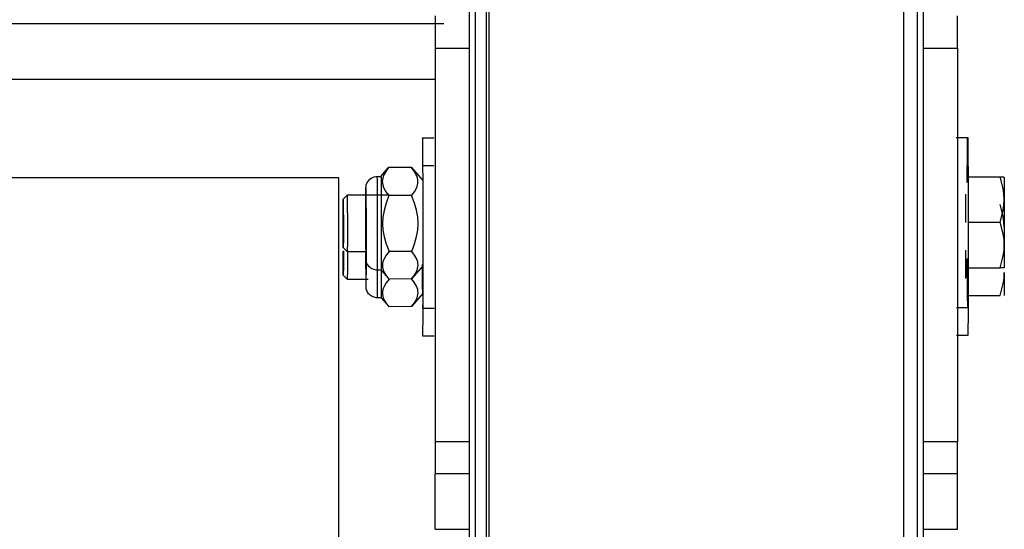
# Model space of a CAD drawing. Units: millimetres. Extents: x 3109 to 13995, y 24552 to 39949.
# Drawn here: x 13058 to 13232, y 35261 to 35351 of the extents above; entities that cross this region are included whole.
import ezdxf

# ---------------------------------------------------------------- set-up
doc = ezdxf.new("R2010")
doc.units = ezdxf.units.MM
doc.header["$LTSCALE"] = 3
doc.layers.add('DomyÅ›lny', color=7, linetype='Continuous')

msp = doc.modelspace()

# ---------------------------------------------------------------- linework, layer by layer
at = {"layer": 'DomyÅ›lny'}
for p, q in [((13138.59, 35692.97), (13138.59, 33353.53)), ((13141.07, 33353.53), (13141.07, 35693.12)), ((13214.07, 35693.12), (13214.07, 33353.53)), ((13216.54, 33353.53), (13216.54, 35692.97)), ((13137.57, 35692.61), (13137.57, 33353.53)), ((13140.57, 35692.61), (13140.57, 33353.53)), ((13217.57, 33353.53), (13217.57, 35692.61)), ((11009.93, 35350.37), (13133.11, 35350.37)), ((13131.57, 35346.05), (13131.57, 35276.73)), ((13131.57, 35346.05), (13137.57, 35346.05)), ((13217.57, 35346.05), (13223.57, 35346.05)), ((13223.57, 35346.05), (13223.57, 35276.73)), ((13131.57, 35340.49), (12885.03, 35340.49)), ((13129.35, 35330.21), (13131.35, 35330.21)), ((13223.35, 35330.32), (13225.35, 35330.32)), ((13129.35, 35325.34), (13131.35, 35325.34)), ((13122.01, 35323.45), (13123.3, 35324.94)), ((13127.36, 35325.02), (13123.36, 35325.01)), ((13127.36, 35325.01), (13129.36, 35322.71)), ((13114.57, 35323.21), (12884.96, 35323.21)), ((13114.57, 35244.92), (13114.57, 35323.21)), ((13121.36, 35323.45), (13122.01, 35323.45)), ((13225.39, 35323.35), (13231.07, 35323.36)), ((13115.37, 35319.44), (13116.11, 35320.19)), ((13116.11, 35320.19), (13123.48, 35320.2)), ((13127.41, 35320.06), (13123.41, 35320.06)), ((13225.42, 35315.38), (13231.11, 35315.39)), ((13116.13, 35310.19), (13115.38, 35310.94)), ((13119.4, 35310.19), (13116.13, 35310.19)), ((13127.43, 35310.25), (13123.43, 35310.24)), ((13122.03, 35306.95), (13121.38, 35306.95)), ((13123.38, 35305.39), (13122.03, 35306.95)), ((13129.38, 35307.71), (13127.44, 35305.46)), ((13225.41, 35307.35), (13231.09, 35307.36)), ((13116.13, 35305.32), (13115.38, 35306.07)), ((13119.77, 35305.32), (13116.13, 35305.32)), ((13127.38, 35305.39), (13123.38, 35305.38)), ((13129.38, 35302.84), (13127.44, 35300.59)), ((13122.03, 35302.08), (13121.38, 35302.08)), ((13123.38, 35300.52), (13122.03, 35302.08)), ((13225.41, 35302.48), (13231.09, 35302.49)), ((13127.38, 35300.52), (13123.38, 35300.51)), ((13131.39, 35300.21), (13129.39, 35300.21)), ((13225.39, 35300.33), (13223.39, 35300.32)), ((13131.39, 35295.34), (13129.39, 35295.34)), ((13225.39, 35295.45), (13223.39, 35295.45)), ((13137.57, 35276.73), (13131.57, 35276.73)), ((13223.57, 35276.73), (13217.57, 35276.73)), ((13131.57, 35261.34), (13131.57, 35271.08)), ((13137.57, 35271.08), (13131.57, 35271.08)), ((13223.57, 35271.08), (13217.57, 35271.08)), ((13223.57, 35261.34), (13223.57, 35271.08)), ((13131.57, 35261.34), (13137.57, 35261.34)), ((13217.57, 35261.34), (13223.57, 35261.34))]:
    msp.add_line(p, q, dxfattribs=at)
for points in [[(13131.57, 35351.7, 0), (13131.57, 35351.49, 0), (13131.57, 35350.51, 0), (13131.57, 35346.05, 0)], [(13223.57, 35346.05, 0), (13223.57, 35351.7, 0)], [(13129.39, 35300.21, 0), (13129.39, 35300.21, 0), (13129.39, 35300.21, 0), (13129.39, 35300.21, 0), (13129.39, 35300.21, 0), (13129.39, 35300.21, 0), (13129.39, 35300.21, 0), (13129.39, 35300.21, 0), (13129.39, 35300.21, 0), (13129.39, 35300.21, 0), (13129.39, 35300.21, 0), (13129.39, 35300.21, 0), (13129.39, 35300.21, 0), (13129.39, 35300.21, 0), (13129.39, 35300.21, 0), (13129.39, 35300.21, 0), (13129.39, 35300.21, 0), (13129.39, 35300.21, 0), (13129.39, 35300.21, 0), (13129.39, 35300.21, 0), (13129.4, 35300.25, 0), (13129.4, 35300.42, 0), (13129.42, 35301.18, 0), (13129.46, 35309.47, 0), (13129.45, 35320.52, 0), (13129.4, 35327.67, 0), (13129.38, 35329.59, 0), (13129.36, 35330.05, 0), (13129.36, 35330.17, 0), (13129.36, 35330.2, 0), (13129.35, 35330.2, 0), (13129.35, 35330.21, 0), (13129.35, 35330.21, 0), (13129.35, 35330.21, 0), (13129.35, 35330.21, 0)], [(13225.28, 35322.35, 0), (13225.31, 35328.34, 0), (13225.33, 35329.87, 0), (13225.34, 35330.22, 0), (13225.35, 35330.3, 0), (13225.35, 35330.32, 0), (13225.35, 35330.32, 0), (13225.35, 35330.32, 0), (13225.35, 35330.32, 0), (13225.35, 35330.32, 0), (13225.35, 35330.32, 0), (13225.35, 35330.32, 0), (13225.35, 35330.32, 0), (13225.35, 35330.32, 0), (13225.35, 35330.32, 0), (13225.35, 35330.32, 0), (13225.35, 35330.32, 0), (13225.35, 35330.32, 0), (13225.35, 35330.32, 0), (13225.35, 35330.32, 0), (13225.35, 35330.32, 0), (13225.35, 35330.32, 0), (13225.35, 35330.32, 0)], [(13225.35, 35330.32, 0), (13225.35, 35330.32, 0), (13225.35, 35330.32, 0), (13225.35, 35330.32, 0), (13225.35, 35330.32, 0), (13225.35, 35330.32, 0), (13225.36, 35330.28, 0), (13225.37, 35330.12, 0), (13225.38, 35329.37, 0), (13225.44, 35321.09, 0), (13225.46, 35310.05, 0), (13225.43, 35302.82, 0), (13225.41, 35300.9, 0), (13225.4, 35300.46, 0), (13225.39, 35300.35, 0), (13225.39, 35300.33, 0), (13225.39, 35300.33, 0), (13225.39, 35300.33, 0), (13225.39, 35300.33, 0), (13225.39, 35300.33, 0), (13225.39, 35300.33, 0), (13225.39, 35300.33, 0), (13225.39, 35300.33, 0), (13225.39, 35300.33, 0), (13225.39, 35300.33, 0), (13225.39, 35300.33, 0), (13225.39, 35300.33, 0), (13225.39, 35300.33, 0), (13225.39, 35300.33, 0), (13225.39, 35300.33, 0), (13225.39, 35300.33, 0), (13225.39, 35300.33, 0), (13225.39, 35300.33, 0), (13225.39, 35300.33, 0), (13225.39, 35300.33, 0)], [(13225.35, 35325.45, 0), (13225.35, 35325.45, 0), (13225.35, 35325.45, 0), (13225.35, 35325.45, 0), (13225.35, 35325.45, 0), (13225.35, 35325.45, 0), (13225.36, 35325.42, 0), (13225.36, 35325.26, 0), (13225.38, 35324.57, 0), (13225.42, 35321.33, 0)], [(13123.36, 35325.01, 0), (13122.85, 35324.33, 0), (13122.51, 35323.71, 0), (13122.39, 35323.41, 0), (13122.31, 35323.11, 0), (13122.26, 35322.82, 0), (13122.25, 35322.53, 0), (13122.27, 35322.25, 0), (13122.32, 35321.96, 0), (13122.41, 35321.66, 0), (13122.53, 35321.36, 0), (13122.89, 35320.74, 0), (13123.41, 35320.06, 0)], [(13127.41, 35320.06, 0), (13127.92, 35320.74, 0), (13128.27, 35321.37, 0), (13128.38, 35321.67, 0), (13128.46, 35321.96, 0), (13128.51, 35322.25, 0), (13128.52, 35322.54, 0), (13128.5, 35322.83, 0), (13128.45, 35323.12, 0), (13128.36, 35323.41, 0), (13128.24, 35323.71, 0), (13127.88, 35324.34, 0), (13127.36, 35325.02, 0)], [(13121.38, 35306.95, 0), (13121.18, 35306.96, 0), (13120.98, 35306.99, 0), (13120.79, 35307.04, 0), (13120.6, 35307.11, 0), (13120.42, 35307.19, 0), (13120.24, 35307.3, 0), (13120.09, 35307.42, 0), (13119.95, 35307.55, 0), (13119.82, 35307.7, 0), (13119.7, 35307.86, 0), (13119.6, 35308.02, 0), (13119.52, 35308.2, 0), (13119.46, 35308.38, 0), (13119.42, 35308.56, 0), (13119.38, 35308.82, 0), (13119.34, 35312.36, 0), (13119.34, 35318.35, 0), (13119.35, 35321.21, 0), (13119.36, 35321.5, 0), (13119.38, 35321.73, 0), (13119.43, 35321.98, 0), (13119.53, 35322.25, 0), (13119.67, 35322.51, 0), (13119.85, 35322.75, 0), (13120.05, 35322.96, 0), (13120.28, 35323.13, 0), (13120.54, 35323.27, 0), (13120.8, 35323.37, 0), (13121.08, 35323.43, 0), (13121.36, 35323.45, 0)], [(13121.42, 35315.15, 0), (13121.4, 35321, 0), (13121.38, 35322.85, 0), (13121.37, 35323.3, 0), (13121.37, 35323.41, 0), (13121.36, 35323.44, 0), (13121.36, 35323.44, 0), (13121.36, 35323.45, 0), (13121.36, 35323.45, 0), (13121.36, 35323.45, 0), (13121.36, 35323.45, 0), (13121.36, 35323.45, 0)], [(13122.01, 35323.45, 0), (13122.01, 35323.45, 0), (13122.01, 35323.45, 0), (13122.01, 35323.45, 0), (13122.01, 35323.45, 0), (13122.01, 35323.45, 0), (13122.01, 35323.45, 0), (13122.01, 35323.45, 0), (13122.01, 35323.45, 0), (13122.01, 35323.45, 0), (13122.01, 35323.45, 0), (13122.01, 35323.45, 0), (13122.01, 35323.44, 0), (13122.01, 35323.42, 0), (13122.02, 35323.33, 0), (13122.03, 35322.91, 0), (13122.04, 35321.12, 0), (13122.07, 35315.15, 0)], [(13231.76, 35323.33, 0), (13231.76, 35323.33, 0), (13231.76, 35323.33, 0), (13231.76, 35323.33, 0), (13231.76, 35323.33, 0), (13231.75, 35323.33, 0), (13231.74, 35323.33, 0), (13231.65, 35323.32, 0), (13231.02, 35323.3, 0)], [(13231.8, 35319.37, 0), (13231.76, 35320.33, 0), (13231.62, 35321.3, 0), (13231.07, 35323.36, 0)], [(13231.07, 35323.36, 0), (13231.6, 35323.35, 0), (13231.72, 35323.34, 0), (13231.75, 35323.34, 0), (13231.75, 35323.34, 0), (13231.76, 35323.33, 0), (13231.76, 35323.33, 0), (13231.76, 35323.33, 0), (13231.76, 35323.33, 0), (13231.76, 35323.33, 0), (13231.76, 35323.33, 0), (13231.76, 35323.33, 0), (13231.76, 35323.33, 0), (13231.76, 35323.33, 0), (13231.76, 35323.33, 0), (13231.76, 35323.33, 0), (13231.76, 35323.33, 0), (13231.76, 35323.33, 0), (13231.76, 35323.33, 0), (13231.76, 35323.33, 0), (13231.76, 35323.33, 0), (13231.76, 35323.33, 0), (13231.76, 35323.33, 0), (13231.76, 35323.33, 0)], [(13231.76, 35323.33, 0), (13231.76, 35323.33, 0), (13231.76, 35323.33, 0), (13231.76, 35323.33, 0), (13231.76, 35323.33, 0), (13231.76, 35323.33, 0), (13231.76, 35323.33, 0), (13231.76, 35323.33, 0), (13231.76, 35323.33, 0), (13231.76, 35323.33, 0), (13231.76, 35323.33, 0), (13231.76, 35323.33, 0), (13231.76, 35323.33, 0), (13231.76, 35323.33, 0), (13231.76, 35323.33, 0), (13231.76, 35323.33, 0), (13231.76, 35323.33, 0), (13231.76, 35323.33, 0), (13231.76, 35323.29, 0), (13231.77, 35323.12, 0), (13231.78, 35322.37, 0), (13231.8, 35319.37, 0)], [(13116.15, 35315.22, 0), (13116.14, 35318.73, 0), (13116.13, 35319.84, 0), (13116.12, 35320.11, 0), (13116.12, 35320.17, 0), (13116.12, 35320.19, 0), (13116.12, 35320.19, 0), (13116.12, 35320.19, 0), (13116.11, 35320.19, 0), (13116.11, 35320.19, 0), (13116.11, 35320.19, 0), (13116.11, 35320.19, 0), (13116.11, 35320.19, 0), (13116.11, 35320.19, 0), (13116.11, 35320.19, 0), (13116.11, 35320.19, 0), (13116.11, 35320.19, 0), (13116.11, 35320.19, 0), (13116.11, 35320.19, 0)], [(13119.36, 35321.44, 0), (13119.36, 35321.44, 0), (13119.36, 35321.44, 0), (13119.36, 35321.44, 0), (13119.36, 35321.44, 0), (13119.36, 35321.44, 0), (13119.36, 35321.44, 0), (13119.36, 35321.44, 0), (13119.36, 35321.44, 0), (13119.36, 35321.44, 0), (13119.36, 35321.44, 0), (13119.36, 35321.44, 0), (13119.36, 35321.44, 0), (13119.36, 35321.44, 0), (13119.36, 35321.44, 0), (13119.36, 35321.44, 0), (13119.36, 35321.44, 0), (13119.36, 35321.44, 0), (13119.36, 35321.44, 0), (13119.36, 35321.41, 0), (13119.35, 35321.25, 0), (13119.35, 35320.53, 0), (13119.34, 35314.23, 0), (13119.37, 35309.08, 0), (13119.37, 35308.98, 0), (13119.38, 35308.95, 0), (13119.38, 35308.95, 0), (13119.38, 35308.95, 0), (13119.38, 35308.95, 0), (13119.38, 35308.94, 0), (13119.38, 35308.94, 0), (13119.38, 35308.94, 0), (13119.38, 35308.94, 0), (13119.38, 35308.94, 0), (13119.38, 35308.94, 0), (13119.38, 35308.94, 0), (13119.38, 35308.94, 0), (13119.38, 35308.94, 0), (13119.38, 35308.94, 0), (13119.38, 35308.94, 0), (13119.38, 35308.94, 0), (13119.38, 35308.94, 0), (13119.38, 35308.94, 0), (13119.38, 35308.94, 0), (13119.38, 35308.94, 0), (13119.38, 35308.94, 0), (13119.38, 35308.95, 0), (13119.38, 35308.95, 0), (13119.38, 35308.95, 0), (13119.38, 35308.97, 0), (13119.39, 35309.06, 0), (13119.39, 35309.47, 0), (13119.41, 35315.16, 0)], [(13119.41, 35315.16, 0), (13119.39, 35319.59, 0), (13119.38, 35320.99, 0), (13119.37, 35321.33, 0), (13119.37, 35321.42, 0), (13119.36, 35321.44, 0), (13119.36, 35321.44, 0), (13119.36, 35321.44, 0), (13119.36, 35321.44, 0), (13119.36, 35321.44, 0), (13119.36, 35321.44, 0), (13119.36, 35321.44, 0)], [(13119.38, 35309.09, 0), (13119.38, 35309.09, 0), (13119.38, 35309.09, 0), (13119.38, 35309.09, 0), (13119.38, 35309.09, 0), (13119.38, 35309.09, 0), (13119.38, 35309.09, 0), (13119.38, 35309.09, 0), (13119.38, 35309.09, 0), (13119.38, 35309.09, 0), (13119.39, 35309.09, 0), (13119.39, 35309.14, 0), (13119.39, 35309.63, 0), (13119.41, 35314.14, 0), (13119.4, 35318.95, 0), (13119.38, 35320.59, 0), (13119.38, 35321.09, 0), (13119.37, 35321.24, 0), (13119.37, 35321.28, 0), (13119.37, 35321.3, 0), (13119.37, 35321.3, 0), (13119.37, 35321.3, 0), (13119.37, 35321.3, 0), (13119.37, 35321.3, 0), (13119.37, 35321.3, 0), (13119.37, 35321.3, 0), (13119.37, 35321.3, 0), (13119.37, 35321.3, 0), (13119.37, 35321.3, 0), (13119.37, 35321.3, 0), (13119.37, 35321.3, 0)], [(13123.41, 35320.06, 0), (13122.9, 35318.71, 0), (13122.55, 35317.47, 0), (13122.35, 35316.29, 0), (13122.28, 35315.15, 0), (13122.35, 35314, 0), (13122.56, 35312.83, 0), (13122.91, 35311.59, 0), (13123.43, 35310.24, 0)], [(13127.43, 35310.25, 0), (13127.94, 35311.6, 0), (13128.29, 35312.84, 0), (13128.49, 35314.01, 0), (13128.56, 35315.16, 0), (13128.49, 35316.3, 0), (13128.29, 35317.48, 0), (13127.93, 35318.72, 0), (13127.41, 35320.06, 0)], [(13224.96, 35320.32, 0), (13224.96, 35320.32, 0), (13224.96, 35320.32, 0), (13224.96, 35320.32, 0), (13224.96, 35320.32, 0), (13224.96, 35320.32, 0), (13224.96, 35320.32, 0), (13224.96, 35320.32, 0), (13224.96, 35320.32, 0), (13224.96, 35320.32, 0), (13224.96, 35320.32, 0), (13224.96, 35320.32, 0), (13224.96, 35320.32, 0), (13224.96, 35320.31, 0), (13224.97, 35320.25, 0), (13224.97, 35320, 0), (13224.98, 35318.93, 0), (13225, 35315.35, 0)], [(13115.35, 35315.16, 0), (13115.35, 35318.18, 0), (13115.36, 35319.13, 0), (13115.36, 35319.36, 0), (13115.36, 35319.42, 0), (13115.36, 35319.43, 0), (13115.36, 35319.44, 0), (13115.37, 35319.44, 0), (13115.37, 35319.44, 0), (13115.37, 35319.44, 0), (13115.37, 35319.44, 0), (13115.37, 35319.44, 0), (13115.37, 35319.44, 0), (13115.37, 35319.44, 0), (13115.37, 35319.44, 0), (13115.37, 35319.44, 0), (13115.37, 35319.44, 0), (13115.37, 35319.44, 0), (13115.37, 35319.44, 0), (13115.37, 35319.44, 0), (13115.37, 35319.44, 0), (13115.37, 35319.44, 0), (13115.37, 35319.44, 0), (13115.37, 35319.44, 0), (13115.37, 35319.44, 0), (13115.37, 35319.44, 0), (13115.37, 35319.44, 0), (13115.37, 35319.44, 0), (13115.37, 35319.44, 0), (13115.37, 35319.44, 0), (13115.37, 35319.44, 0), (13115.37, 35319.43, 0), (13115.37, 35319.38, 0), (13115.37, 35319.16, 0), (13115.38, 35318.24, 0), (13115.4, 35315.21, 0)], [(13119.37, 35319.38, 0), (13119.37, 35319.38, 0), (13119.37, 35319.38, 0), (13119.37, 35319.38, 0), (13119.37, 35319.38, 0), (13119.37, 35319.38, 0), (13119.37, 35319.37, 0), (13119.37, 35319.32, 0), (13119.37, 35319.11, 0), (13119.39, 35316.8, 0), (13119.4, 35313.72, 0), (13119.39, 35311.7, 0), (13119.38, 35311.17, 0), (13119.38, 35311.04, 0), (13119.38, 35311.01, 0), (13119.38, 35311.01, 0), (13119.38, 35311.01, 0), (13119.38, 35311.01, 0), (13119.38, 35311.01, 0), (13119.38, 35311.01, 0), (13119.38, 35311.01, 0), (13119.38, 35311.01, 0), (13119.38, 35311.01, 0), (13119.38, 35311.01, 0), (13119.38, 35311.01, 0), (13119.38, 35311.01, 0), (13119.38, 35311.01, 0), (13119.38, 35311.01, 0), (13119.38, 35311.01, 0), (13119.38, 35311.01, 0), (13119.38, 35311.01, 0), (13119.38, 35311.01, 0), (13119.38, 35311.01, 0), (13119.38, 35311.01, 0), (13119.38, 35311.01, 0)], [(13231.8, 35314.5, 0), (13231.76, 35315.46, 0), (13231.62, 35316.42, 0), (13231.07, 35318.49, 0)], [(13231.11, 35315.39, 0), (13231.64, 35317.45, 0), (13231.76, 35318.42, 0), (13231.8, 35319.37, 0)], [(13231.8, 35319.37, 0), (13231.81, 35311.37, 0)], [(13115.4, 35315.21, 0), (13115.39, 35312.2, 0), (13115.38, 35311.25, 0), (13115.38, 35311.02, 0), (13115.38, 35310.96, 0), (13115.38, 35310.95, 0), (13115.38, 35310.94, 0), (13115.38, 35310.94, 0), (13115.38, 35310.94, 0), (13115.38, 35310.94, 0), (13115.38, 35310.94, 0), (13115.38, 35310.94, 0), (13115.38, 35310.94, 0), (13115.38, 35310.94, 0), (13115.38, 35310.94, 0), (13115.38, 35310.94, 0), (13115.38, 35310.94, 0), (13115.38, 35310.94, 0), (13115.38, 35310.94, 0), (13115.38, 35310.94, 0), (13115.38, 35310.94, 0), (13115.38, 35310.94, 0), (13115.38, 35310.94, 0), (13115.38, 35310.94, 0), (13115.38, 35310.94, 0), (13115.38, 35310.94, 0), (13115.38, 35310.94, 0), (13115.38, 35310.94, 0), (13115.38, 35310.94, 0), (13115.38, 35310.94, 0), (13115.38, 35310.94, 0), (13115.37, 35310.95, 0), (13115.37, 35311, 0), (13115.37, 35311.21, 0), (13115.36, 35312.14, 0), (13115.35, 35315.16, 0)], [(13116.13, 35310.19, 0), (13116.13, 35310.19, 0), (13116.13, 35310.19, 0), (13116.13, 35310.19, 0), (13116.13, 35310.19, 0), (13116.13, 35310.19, 0), (13116.13, 35310.19, 0), (13116.13, 35310.19, 0), (13116.13, 35310.19, 0), (13116.13, 35310.19, 0), (13116.13, 35310.19, 0), (13116.13, 35310.19, 0), (13116.13, 35310.19, 0), (13116.13, 35310.2, 0), (13116.13, 35310.26, 0), (13116.14, 35310.51, 0), (13116.15, 35311.6, 0), (13116.15, 35315.22, 0)], [(13121.38, 35306.95, 0), (13121.38, 35306.95, 0), (13121.38, 35306.95, 0), (13121.38, 35306.95, 0), (13121.38, 35306.95, 0), (13121.38, 35306.95, 0), (13121.38, 35306.95, 0), (13121.38, 35306.95, 0), (13121.38, 35306.95, 0), (13121.38, 35306.95, 0), (13121.38, 35306.95, 0), (13121.38, 35306.95, 0), (13121.38, 35306.95, 0), (13121.38, 35306.97, 0), (13121.39, 35307.06, 0), (13121.4, 35307.48, 0), (13121.41, 35309.25, 0), (13121.42, 35315.15, 0)], [(13122.07, 35315.15, 0), (13122.06, 35309.33, 0), (13122.05, 35307.51, 0), (13122.04, 35307.08, 0), (13122.03, 35306.98, 0), (13122.03, 35306.95, 0), (13122.03, 35306.95, 0), (13122.03, 35306.95, 0), (13122.03, 35306.95, 0), (13122.03, 35306.95, 0), (13122.03, 35306.95, 0), (13122.03, 35306.95, 0), (13122.03, 35306.95, 0), (13122.03, 35306.95, 0), (13122.03, 35306.95, 0), (13122.03, 35306.95, 0), (13122.03, 35306.95, 0), (13122.03, 35306.95, 0), (13122.03, 35306.95, 0), (13122.03, 35306.95, 0), (13122.03, 35306.95, 0), (13122.03, 35306.95, 0), (13122.03, 35306.95, 0), (13122.03, 35306.95, 0), (13122.03, 35306.95, 0), (13122.03, 35306.95, 0)], [(13231.81, 35311.37, 0), (13231.77, 35312.34, 0), (13231.64, 35313.31, 0), (13231.11, 35315.39, 0)], [(13119.38, 35304.22, 0), (13119.38, 35304.22, 0), (13119.38, 35304.22, 0), (13119.38, 35304.22, 0), (13119.38, 35304.22, 0), (13119.38, 35304.22, 0), (13119.38, 35304.22, 0), (13119.38, 35304.22, 0), (13119.38, 35304.22, 0), (13119.38, 35304.22, 0), (13119.38, 35304.22, 0), (13119.38, 35304.22, 0), (13119.39, 35304.24, 0), (13119.39, 35304.45, 0), (13119.4, 35306.45, 0), (13119.4, 35312.09, 0)], [(13231.09, 35307.36, 0), (13231.63, 35309.44, 0), (13231.77, 35310.41, 0), (13231.81, 35311.37, 0)], [(13231.81, 35311.37, 0), (13231.8, 35308.43, 0), (13231.79, 35307.61, 0), (13231.78, 35307.4, 0), (13231.78, 35307.35, 0), (13231.78, 35307.34, 0), (13231.78, 35307.33, 0), (13231.78, 35307.33, 0), (13231.78, 35307.33, 0), (13231.78, 35307.33, 0), (13231.78, 35307.33, 0)], [(13115.4, 35310.34, 0), (13115.39, 35307.33, 0), (13115.38, 35306.38, 0), (13115.38, 35306.14, 0), (13115.38, 35306.09, 0), (13115.38, 35306.07, 0), (13115.38, 35306.07, 0), (13115.38, 35306.07, 0), (13115.38, 35306.07, 0), (13115.38, 35306.07, 0), (13115.38, 35306.07, 0), (13115.38, 35306.07, 0), (13115.38, 35306.07, 0), (13115.38, 35306.07, 0), (13115.38, 35306.07, 0), (13115.38, 35306.07, 0), (13115.38, 35306.07, 0), (13115.38, 35306.07, 0), (13115.38, 35306.07, 0), (13115.38, 35306.07, 0), (13115.38, 35306.07, 0), (13115.38, 35306.07, 0), (13115.38, 35306.07, 0), (13115.38, 35306.07, 0), (13115.38, 35306.07, 0), (13115.38, 35306.07, 0), (13115.38, 35306.07, 0), (13115.38, 35306.07, 0), (13115.38, 35306.07, 0), (13115.38, 35306.07, 0), (13115.38, 35306.07, 0), (13115.37, 35306.08, 0), (13115.37, 35306.13, 0), (13115.37, 35306.34, 0), (13115.36, 35307.27, 0), (13115.35, 35310.29, 0)], [(13116.13, 35305.32, 0), (13116.13, 35305.32, 0), (13116.13, 35305.32, 0), (13116.13, 35305.32, 0), (13116.13, 35305.32, 0), (13116.13, 35305.32, 0), (13116.13, 35305.32, 0), (13116.13, 35305.32, 0), (13116.13, 35305.32, 0), (13116.13, 35305.32, 0), (13116.13, 35305.32, 0), (13116.13, 35305.32, 0), (13116.13, 35305.32, 0), (13116.13, 35305.33, 0), (13116.13, 35305.39, 0), (13116.14, 35305.64, 0), (13116.15, 35306.73, 0), (13116.15, 35310.35, 0)], [(13121.38, 35302.08, 0), (13121.18, 35302.09, 0), (13120.99, 35302.11, 0), (13120.8, 35302.16, 0), (13120.62, 35302.23, 0), (13120.44, 35302.31, 0), (13120.26, 35302.42, 0), (13120.11, 35302.53, 0), (13119.97, 35302.66, 0), (13119.84, 35302.8, 0), (13119.72, 35302.95, 0), (13119.62, 35303.12, 0), (13119.54, 35303.29, 0), (13119.47, 35303.46, 0), (13119.43, 35303.64, 0), (13119.38, 35303.93, 0), (13119.33, 35310.19, 0)], [(13119.39, 35311.06, 0), (13119.39, 35307.66, 0), (13119.39, 35306.5, 0), (13119.38, 35306.22, 0), (13119.38, 35306.15, 0), (13119.38, 35306.14, 0), (13119.38, 35306.14, 0), (13119.38, 35306.14, 0), (13119.38, 35306.14, 0), (13119.38, 35306.14, 0), (13119.38, 35306.14, 0), (13119.38, 35306.14, 0), (13119.38, 35306.14, 0), (13119.38, 35306.14, 0), (13119.38, 35306.14, 0), (13119.38, 35306.14, 0), (13119.38, 35306.14, 0), (13119.38, 35306.14, 0), (13119.38, 35306.14, 0), (13119.38, 35306.14, 0), (13119.38, 35306.14, 0), (13119.38, 35306.14, 0), (13119.38, 35306.14, 0), (13119.38, 35306.14, 0)], [(13119.38, 35304.07, 0), (13119.38, 35304.07, 0), (13119.38, 35304.07, 0), (13119.38, 35304.07, 0), (13119.38, 35304.07, 0), (13119.38, 35304.07, 0), (13119.38, 35304.07, 0), (13119.38, 35304.07, 0), (13119.38, 35304.07, 0), (13119.38, 35304.07, 0), (13119.38, 35304.07, 0), (13119.38, 35304.07, 0), (13119.38, 35304.08, 0), (13119.38, 35304.09, 0), (13119.38, 35304.16, 0), (13119.39, 35304.47, 0), (13119.4, 35305.82, 0), (13119.41, 35310.29, 0)], [(13121.38, 35302.08, 0), (13121.38, 35302.08, 0), (13121.38, 35302.08, 0), (13121.38, 35302.08, 0), (13121.38, 35302.08, 0), (13121.38, 35302.08, 0), (13121.38, 35302.08, 0), (13121.38, 35302.08, 0), (13121.38, 35302.08, 0), (13121.38, 35302.08, 0), (13121.38, 35302.08, 0), (13121.38, 35302.08, 0), (13121.38, 35302.08, 0), (13121.38, 35302.1, 0), (13121.39, 35302.19, 0), (13121.4, 35302.6, 0), (13121.41, 35304.38, 0), (13121.42, 35310.28, 0)], [(13122.07, 35310.28, 0), (13122.06, 35304.46, 0), (13122.05, 35302.64, 0), (13122.04, 35302.21, 0), (13122.03, 35302.11, 0), (13122.03, 35302.08, 0), (13122.03, 35302.08, 0), (13122.03, 35302.08, 0), (13122.03, 35302.08, 0), (13122.03, 35302.08, 0), (13122.03, 35302.08, 0), (13122.03, 35302.08, 0), (13122.03, 35302.08, 0), (13122.03, 35302.08, 0), (13122.03, 35302.08, 0), (13122.03, 35302.08, 0), (13122.03, 35302.08, 0), (13122.03, 35302.08, 0), (13122.03, 35302.08, 0), (13122.03, 35302.08, 0), (13122.03, 35302.08, 0), (13122.03, 35302.08, 0), (13122.03, 35302.08, 0), (13122.03, 35302.08, 0), (13122.03, 35302.08, 0), (13122.03, 35302.08, 0)], [(13123.43, 35310.24, 0), (13122.9, 35309.58, 0), (13122.55, 35308.96, 0), (13122.43, 35308.67, 0), (13122.34, 35308.38, 0), (13122.29, 35308.09, 0), (13122.27, 35307.81, 0), (13122.28, 35307.53, 0), (13122.33, 35307.25, 0), (13122.41, 35306.96, 0), (13122.53, 35306.66, 0), (13122.87, 35306.05, 0), (13123.38, 35305.38, 0)], [(13127.38, 35305.39, 0), (13127.91, 35306.06, 0), (13128.26, 35306.67, 0), (13128.38, 35306.97, 0), (13128.47, 35307.25, 0), (13128.52, 35307.54, 0), (13128.54, 35307.82, 0), (13128.53, 35308.1, 0), (13128.48, 35308.39, 0), (13128.4, 35308.67, 0), (13128.28, 35308.97, 0), (13127.94, 35309.58, 0), (13127.43, 35310.25, 0)], [(13225, 35310.48, 0), (13224.99, 35306.94, 0), (13224.99, 35305.82, 0), (13224.98, 35305.54, 0), (13224.98, 35305.48, 0), (13224.98, 35305.46, 0), (13224.98, 35305.46, 0), (13224.98, 35305.45, 0), (13224.98, 35305.45, 0), (13224.98, 35305.45, 0), (13224.98, 35305.45, 0), (13224.98, 35305.45, 0)], [(13129.38, 35302.84, 0), (13129.38, 35302.84, 0), (13129.38, 35302.84, 0), (13129.38, 35302.84, 0), (13129.38, 35302.84, 0), (13129.38, 35302.84, 0), (13129.37, 35302.88, 0), (13129.37, 35303.09, 0), (13129.35, 35304.03, 0), (13129.33, 35307.98, 0)], [(13129.38, 35304.84, 0), (13129.38, 35304.84, 0), (13129.38, 35304.84, 0), (13129.38, 35304.84, 0), (13129.38, 35304.84, 0), (13129.38, 35304.84, 0), (13129.38, 35304.84, 0), (13129.38, 35304.84, 0), (13129.38, 35304.84, 0), (13129.38, 35304.84, 0), (13129.38, 35304.84, 0), (13129.38, 35304.84, 0), (13129.38, 35304.86, 0), (13129.38, 35304.99, 0), (13129.39, 35305.55, 0), (13129.4, 35307.98, 0)], [(13129.39, 35295.34, 0), (13129.39, 35295.34, 0), (13129.39, 35295.34, 0), (13129.39, 35295.34, 0), (13129.39, 35295.34, 0), (13129.39, 35295.34, 0), (13129.39, 35295.34, 0), (13129.39, 35295.34, 0), (13129.39, 35295.34, 0), (13129.39, 35295.34, 0), (13129.39, 35295.34, 0), (13129.39, 35295.34, 0), (13129.39, 35295.34, 0), (13129.39, 35295.34, 0), (13129.39, 35295.34, 0), (13129.39, 35295.34, 0), (13129.39, 35295.34, 0), (13129.39, 35295.34, 0), (13129.39, 35295.34, 0), (13129.39, 35295.35, 0), (13129.4, 35295.46, 0), (13129.41, 35296, 0), (13129.44, 35298.5, 0), (13129.46, 35307.98, 0)], [(13225.39, 35300.33, 0), (13225.39, 35300.33, 0), (13225.39, 35300.33, 0), (13225.39, 35300.33, 0), (13225.39, 35300.33, 0), (13225.38, 35300.34, 0), (13225.38, 35300.4, 0), (13225.37, 35300.74, 0), (13225.34, 35302.28, 0), (13225.3, 35309.01, 0)], [(13225.46, 35307.98, 0), (13225.44, 35298.87, 0), (13225.41, 35296.25, 0), (13225.4, 35295.64, 0), (13225.39, 35295.5, 0), (13225.39, 35295.46, 0), (13225.39, 35295.46, 0), (13225.39, 35295.46, 0), (13225.39, 35295.46, 0), (13225.39, 35295.45, 0), (13225.39, 35295.45, 0), (13225.39, 35295.45, 0), (13225.39, 35295.45, 0), (13225.39, 35295.45, 0), (13225.39, 35295.45, 0), (13225.39, 35295.45, 0), (13225.39, 35295.45, 0), (13225.39, 35295.45, 0), (13225.39, 35295.45, 0), (13225.39, 35295.45, 0), (13225.39, 35295.45, 0), (13225.39, 35295.45, 0), (13225.39, 35295.45, 0), (13225.39, 35295.45, 0), (13225.39, 35295.45, 0), (13225.39, 35295.45, 0)], [(13129.41, 35306.95, 0), (13129.4, 35303.86, 0), (13129.39, 35303.07, 0), (13129.39, 35302.89, 0), (13129.38, 35302.85, 0), (13129.38, 35302.84, 0), (13129.38, 35302.84, 0), (13129.38, 35302.84, 0), (13129.38, 35302.84, 0), (13129.38, 35302.84, 0), (13129.38, 35302.84, 0), (13129.38, 35302.84, 0), (13129.38, 35302.84, 0), (13129.38, 35302.84, 0), (13129.38, 35302.84, 0), (13129.38, 35302.84, 0), (13129.38, 35302.84, 0), (13129.38, 35302.84, 0), (13129.38, 35302.84, 0), (13129.38, 35302.84, 0), (13129.38, 35302.84, 0), (13129.38, 35302.84, 0), (13129.38, 35302.84, 0)], [(13231.78, 35307.33, 0), (13231.78, 35307.33, 0), (13231.78, 35307.33, 0), (13231.78, 35307.33, 0), (13231.78, 35307.33, 0), (13231.78, 35307.33, 0), (13231.78, 35307.33, 0), (13231.78, 35307.33, 0), (13231.78, 35307.33, 0), (13231.78, 35307.33, 0), (13231.78, 35307.33, 0), (13231.78, 35307.33, 0), (13231.78, 35307.33, 0), (13231.78, 35307.33, 0), (13231.78, 35307.33, 0), (13231.78, 35307.33, 0), (13231.78, 35307.33, 0), (13231.78, 35307.33, 0), (13231.78, 35307.33, 0), (13231.77, 35307.34, 0), (13231.76, 35307.34, 0), (13231.67, 35307.34, 0), (13231.09, 35307.36, 0)], [(13231.09, 35302.49, 0), (13231.63, 35304.57, 0), (13231.77, 35305.54, 0), (13231.81, 35306.5, 0)], [(13231.81, 35306.5, 0), (13231.8, 35303.56, 0), (13231.79, 35302.74, 0), (13231.78, 35302.53, 0), (13231.78, 35302.48, 0), (13231.78, 35302.47, 0), (13231.78, 35302.46, 0), (13231.78, 35302.46, 0), (13231.78, 35302.46, 0), (13231.78, 35302.46, 0), (13231.78, 35302.46, 0)], [(13123.43, 35305.37, 0), (13122.9, 35304.7, 0), (13122.55, 35304.09, 0), (13122.43, 35303.8, 0), (13122.34, 35303.51, 0), (13122.29, 35303.22, 0), (13122.27, 35302.94, 0), (13122.28, 35302.66, 0), (13122.33, 35302.38, 0), (13122.41, 35302.09, 0), (13122.53, 35301.79, 0), (13122.87, 35301.18, 0), (13123.38, 35300.51, 0)], [(13127.38, 35300.52, 0), (13127.91, 35301.19, 0), (13128.26, 35301.8, 0), (13128.38, 35302.09, 0), (13128.47, 35302.38, 0), (13128.52, 35302.67, 0), (13128.54, 35302.95, 0), (13128.53, 35303.23, 0), (13128.48, 35303.52, 0), (13128.4, 35303.8, 0), (13128.28, 35304.1, 0), (13127.94, 35304.71, 0), (13127.43, 35305.38, 0)], [(13131.57, 35276.73, 0), (13131.57, 35271.08, 0)], [(13223.57, 35271.08, 0), (13223.57, 35271.29, 0), (13223.57, 35272.27, 0), (13223.57, 35276.73, 0)]]:
    msp.add_polyline3d(points, dxfattribs=at)

doc.saveas('drawing.dxf')
